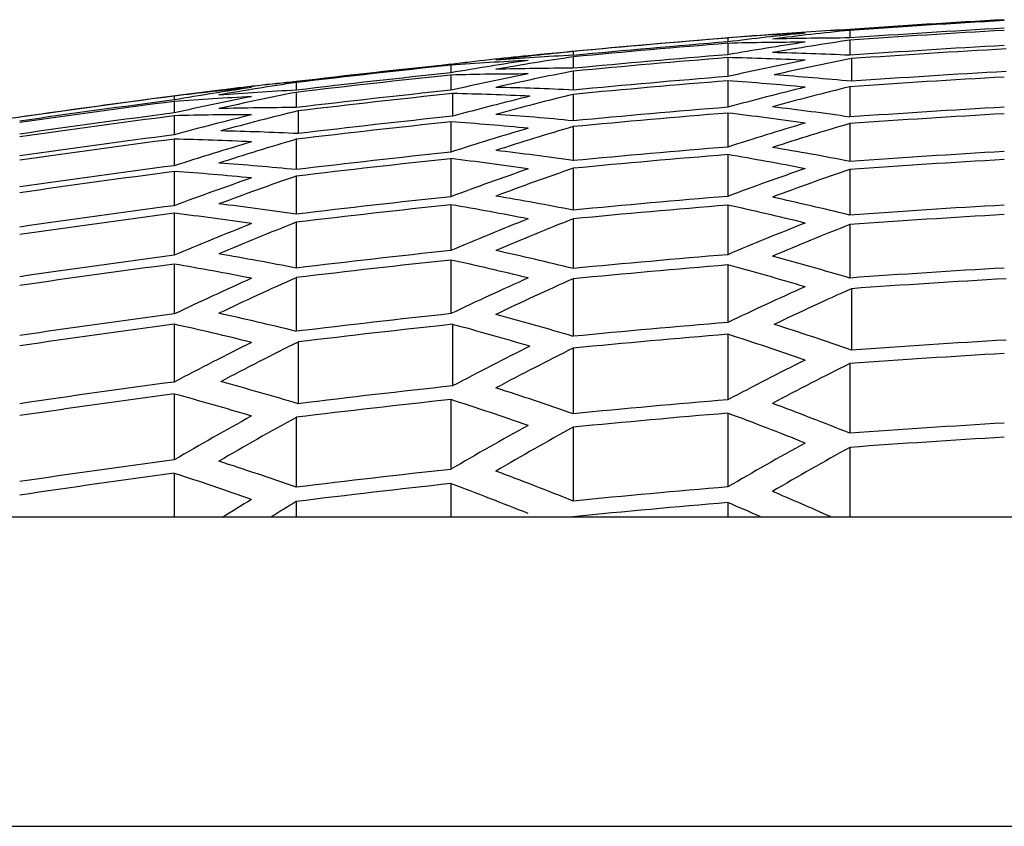
# Model space of a CAD drawing. Extents: x 5753 to 9151, y 2556 to 5564.
# Drawn here: x 6189 to 6190, y 4688 to 4689 of the extents above; entities that cross this region are included whole.
import ezdxf

# ---------------------------------------------------------------- set-up
doc = ezdxf.new("R2010")
doc.units = 0
doc.header["$MEASUREMENT"] = 0
doc.layers.get('0').update_dxf_attribs({"color": 250, "linetype": 'CONTINUOUS'})

msp = doc.modelspace()

# ---------------------------------------------------------------- linework, layer by layer
at = {"color": 18, "true_color": 0x000000}
for p, q in [((6190.0934, 4688.7804), (6190.0934, 4688.7753)), ((6190.0934, 4688.7804), (6190.0934, 4688.7753)), ((6190.2532, 4688.7916), (6190.2532, 4688.7914)), ((6190.2532, 4688.7916), (6190.2532, 4688.7914)), ((6190.2532, 4688.7904), (6190.2532, 4688.7804)), ((6190.2532, 4688.7904), (6190.2532, 4688.7804)), ((6190.0934, 4688.7734), (6190.0934, 4688.7585)), ((6190.0934, 4688.7734), (6190.0934, 4688.7585)), ((6190.2532, 4688.7776), (6190.2532, 4688.7578)), ((6190.2532, 4688.7776), (6190.2532, 4688.7578)), ((6189.8909, 4688.7627), (6189.8909, 4688.7576)), ((6189.8909, 4688.7627), (6189.8909, 4688.7576)), ((6189.8909, 4688.7557), (6189.8909, 4688.7408)), ((6189.8909, 4688.7557), (6189.8909, 4688.7408)), ((6190.0934, 4688.7547), (6190.0934, 4688.7301)), ((6190.0934, 4688.7547), (6190.0934, 4688.7301)), ((6189.7307, 4688.7459), (6189.7307, 4688.7457)), ((6189.7307, 4688.7459), (6189.7307, 4688.7457)), ((6189.7307, 4688.7447), (6189.7307, 4688.7347)), ((6189.7307, 4688.7447), (6189.7307, 4688.7347)), ((6190.2555, 4688.7533), (6190.2555, 4688.7238)), ((6190.2555, 4688.7533), (6190.2555, 4688.7238)), ((6189.7307, 4688.7319), (6189.7307, 4688.7121)), ((6189.7307, 4688.7319), (6189.7307, 4688.7121)), ((6189.8909, 4688.737), (6189.8909, 4688.7123)), ((6189.8909, 4688.737), (6189.8909, 4688.7123)), ((6189.5282, 4688.7233), (6189.5282, 4688.7231)), ((6189.5282, 4688.7233), (6189.5282, 4688.7231)), ((6189.5282, 4688.7221), (6189.5282, 4688.7121)), ((6189.5282, 4688.7221), (6189.5282, 4688.7121)), ((6190.0934, 4688.7244), (6190.0934, 4688.6898)), ((6190.0934, 4688.7244), (6190.0934, 4688.6898)), ((6190.2532, 4688.7165), (6190.2532, 4688.677)), ((6190.2532, 4688.7165), (6190.2532, 4688.677)), ((6189.3685, 4688.7043), (6189.3685, 4688.6992)), ((6189.3685, 4688.7043), (6189.3685, 4688.6992)), ((6189.5282, 4688.7092), (6189.5282, 4688.6894)), ((6189.5282, 4688.7092), (6189.5282, 4688.6894)), ((6189.7331, 4688.7076), (6189.7331, 4688.678)), ((6189.7331, 4688.7076), (6189.7331, 4688.678)), ((6189.8909, 4688.7066), (6189.8909, 4688.672)), ((6189.8909, 4688.7066), (6189.8909, 4688.672)), ((6189.3685, 4688.6973), (6189.3685, 4688.6824)), ((6189.3685, 4688.6973), (6189.3685, 4688.6824)), ((6189.3685, 4688.6785), (6189.3685, 4688.6537)), ((6189.3685, 4688.6785), (6189.3685, 4688.6537)), ((6189.5306, 4688.685), (6189.5306, 4688.6553)), ((6189.5306, 4688.685), (6189.5306, 4688.6553)), ((6190.0934, 4688.6822), (6190.0934, 4688.6377)), ((6190.0934, 4688.6822), (6190.0934, 4688.6377)), ((6189.7307, 4688.6707), (6189.7307, 4688.631)), ((6189.7307, 4688.6707), (6189.7307, 4688.631)), ((6189.8909, 4688.6644), (6189.8909, 4688.6198)), ((6189.8909, 4688.6644), (6189.8909, 4688.6198)), ((6190.2532, 4688.6684), (6190.2532, 4688.6189)), ((6190.2532, 4688.6684), (6190.2532, 4688.6189)), ((6189.3685, 4688.648), (6189.3685, 4688.6133)), ((6189.3685, 4688.648), (6189.3685, 4688.6133)), ((6189.5282, 4688.6479), (6189.5282, 4688.6082)), ((6189.5282, 4688.6479), (6189.5282, 4688.6082)), ((6190.0934, 4688.6277), (6190.0934, 4688.5731)), ((6190.0934, 4688.6277), (6190.0934, 4688.5731)), ((6189.7307, 4688.6224), (6189.7307, 4688.5727)), ((6189.7307, 4688.6224), (6189.7307, 4688.5727)), ((6189.3685, 4688.6056), (6189.3685, 4688.5609)), ((6189.3685, 4688.6056), (6189.3685, 4688.5609)), ((6189.5282, 4688.5996), (6189.5282, 4688.5498)), ((6189.5282, 4688.5996), (6189.5282, 4688.5498)), ((6189.8909, 4688.6099), (6189.8909, 4688.5552)), ((6189.8909, 4688.6099), (6189.8909, 4688.5552)), ((6190.2532, 4688.6083), (6190.2532, 4688.5487)), ((6190.2532, 4688.6083), (6190.2532, 4688.5487)), ((6189.7307, 4688.5621), (6189.7307, 4688.5023)), ((6189.7307, 4688.5621), (6189.7307, 4688.5023)), ((6190.0934, 4688.5616), (6190.0934, 4688.4968)), ((6190.0934, 4688.5616), (6190.0934, 4688.4968)), ((6189.3685, 4688.5509), (6189.3685, 4688.496)), ((6189.3685, 4688.5509), (6189.3685, 4688.496)), ((6189.5282, 4688.5392), (6189.5282, 4688.4793)), ((6189.5282, 4688.5392), (6189.5282, 4688.4793)), ((6189.8909, 4688.5437), (6189.8909, 4688.4787)), ((6189.8909, 4688.5437), (6189.8909, 4688.4787)), ((6190.2532, 4688.5362), (6190.2532, 4688.4663)), ((6190.2532, 4688.5362), (6190.2532, 4688.4663)), ((6189.3685, 4688.4844), (6189.3685, 4688.4192)), ((6189.3685, 4688.4844), (6189.3685, 4688.4192)), ((6189.7307, 4688.4898), (6189.7307, 4688.4196)), ((6189.7307, 4688.4898), (6189.7307, 4688.4196)), ((6190.0934, 4688.4833), (6190.0934, 4688.4081)), ((6190.0934, 4688.4833), (6190.0934, 4688.4081)), ((6189.5282, 4688.4667), (6189.5282, 4688.3965)), ((6189.5282, 4688.4667), (6189.5282, 4688.3965)), ((6189.8909, 4688.4653), (6189.8909, 4688.39)), ((6189.8909, 4688.4653), (6189.8909, 4688.39)), ((6190.2555, 4688.4523), (6190.2555, 4688.3719)), ((6190.2555, 4688.4523), (6190.2555, 4688.3719)), ((6189.3685, 4688.4057), (6189.3685, 4688.3301)), ((6189.3685, 4688.4057), (6189.3685, 4688.3301)), ((6189.7331, 4688.4057), (6189.7331, 4688.325)), ((6189.7331, 4688.4057), (6189.7331, 4688.325)), ((6190.0934, 4688.3926), (6190.0934, 4688.3069)), ((6190.0934, 4688.3926), (6190.0934, 4688.3069)), ((6189.5306, 4688.3825), (6189.5306, 4688.3018)), ((6189.5306, 4688.3825), (6189.5306, 4688.3018)), ((6189.8909, 4688.3745), (6189.8909, 4688.2886)), ((6189.8909, 4688.3745), (6189.8909, 4688.2886)), ((6190.2532, 4688.3542), (6190.2532, 4688.2631)), ((6190.2532, 4688.3542), (6190.2532, 4688.2631)), ((6189.3685, 4688.3145), (6189.3685, 4688.2283)), ((6189.3685, 4688.3145), (6189.3685, 4688.2283)), ((6189.7307, 4688.3072), (6189.7307, 4688.2158)), ((6189.7307, 4688.3072), (6189.7307, 4688.2158)), ((6190.0934, 4688.2893), (6190.0934, 4688.1928)), ((6190.0934, 4688.2893), (6190.0934, 4688.1928)), ((6189.5282, 4688.2839), (6189.5282, 4688.1924)), ((6189.5282, 4688.2839), (6189.5282, 4688.1924)), ((6189.8909, 4688.271), (6189.8909, 4688.1744)), ((6189.8909, 4688.271), (6189.8909, 4688.1744)), ((6190.2532, 4688.2446), (6190.2532, 4688.1537)), ((6190.2532, 4688.2446), (6190.2532, 4688.1537)), ((6189.3685, 4688.2107), (6189.3685, 4688.1537)), ((6189.3685, 4688.2107), (6189.3685, 4688.1537)), ((6189.7307, 4688.1972), (6189.7307, 4688.1537)), ((6189.7307, 4688.1972), (6189.7307, 4688.1537)), ((6189.5282, 4688.1737), (6189.5282, 4688.1537)), ((6189.5282, 4688.1737), (6189.5282, 4688.1537)), ((6190.0934, 4688.1724), (6190.0934, 4688.1537)), ((6190.0934, 4688.1724), (6190.0934, 4688.1537))]:
    msp.add_line(p, q, dxfattribs=at)
for centre, radius, start, end in [((6191.3029, 4673.7631), 15.0651, 93.22395, 93.99564), ((6191.3029, 4673.7631), 15.0651, 93.22395, 93.99564), ((6191.3029, 4673.7631), 15.0649, 93.224, 93.99569), ((6191.3029, 4673.7631), 15.0649, 93.224, 93.99569), ((6191.3029, 4673.7631), 15.0639, 93.2242, 93.99595), ((6191.3029, 4673.7631), 15.0639, 93.2242, 93.99595), ((6191.3029, 4673.7631), 15.054, 93.22634, 93.9986), ((6191.3029, 4673.7631), 15.054, 93.22634, 93.9986), ((6191.3029, 4673.7631), 15.066, 94.36259, 95.62183), ((6191.3029, 4673.7631), 15.066, 94.36259, 95.62183), ((6191.3029, 4673.7631), 15.0659, 94.60449, 95.37754), ((6191.3029, 4673.7631), 15.0659, 94.60449, 95.37754), ((6190.3781, 4685.0177), 3.7735, 92.7866, 94.327), ((6190.57, 4684.9912), 3.814, 95.6469, 97.1775), ((6190.3781, 4685.0177), 3.7735, 92.7866, 94.327), ((6190.57, 4684.9912), 3.814, 95.6469, 97.1775), ((6190.4441, 4685.0205), 3.7758, 92.8987, 94.4383), ((6190.4441, 4685.0205), 3.7758, 92.8987, 94.4383), ((6190.4366, 4685.0212), 3.7746, 92.7857, 94.3256), ((6190.4366, 4685.0212), 3.7746, 92.7857, 94.3256), ((6190.6284, 4684.994), 3.8149, 95.6455, 97.1758), ((6190.6284, 4684.994), 3.8149, 95.6455, 97.1758), ((6190.2548, 4685.0251), 3.7553, 90.0257, 91.5707), ((6190.2548, 4685.0251), 3.7553, 90.0257, 91.5707), ((6191.3029, 4673.7631), 15.0511, 93.22695, 93.99936), ((6191.3029, 4673.7631), 15.0511, 93.22695, 93.99936), ((6191.3029, 4673.7631), 15.0609, 94.60605, 95.37935), ((6191.3029, 4673.7631), 15.0609, 94.60605, 95.37935), ((6191.3029, 4673.7631), 15.059, 94.60663, 95.38004), ((6191.3029, 4673.7631), 15.059, 94.60663, 95.38004), ((6190.7587, 4684.9436), 3.8725, 98.3748, 99.8922), ((6190.1964, 4685.0209), 3.7539, 90.0257, 91.5713), ((6190.7587, 4684.9436), 3.8725, 98.3748, 99.8922), ((6190.1964, 4685.0209), 3.7539, 90.0257, 91.5713), ((6190.8172, 4684.9457), 3.8731, 98.3733, 99.8904), ((6190.8172, 4684.9457), 3.8731, 98.3733, 99.8904), ((6191.3029, 4673.7631), 15.0314, 93.23118, 94.00461), ((6191.3029, 4673.7631), 15.0314, 93.23118, 94.00461), ((6190.1998, 4684.9702), 3.8047, 95.5475, 97.0816), ((6190.2074, 4684.9689), 3.8068, 95.66, 97.1936), ((6190.1998, 4684.9702), 3.8047, 95.5475, 97.0816), ((6190.2074, 4684.9689), 3.8068, 95.66, 97.1936), ((6190.2662, 4684.9731), 3.8081, 95.6558, 97.1889), ((6190.2662, 4684.9731), 3.8081, 95.6558, 97.1889), ((6190.0744, 4684.9959), 3.7663, 92.792, 94.3353), ((6190.0744, 4684.9959), 3.7663, 92.792, 94.3353), ((6190.455, 4684.9292), 3.8678, 98.3853, 99.9045), ((6190.455, 4684.9292), 3.8678, 98.3853, 99.9045), ((6191.3029, 4673.7631), 15.0441, 94.61118, 95.38535), ((6191.3029, 4673.7631), 15.0441, 94.61118, 95.38535), ((6191.3029, 4673.7631), 15.0403, 94.61235, 95.38672), ((6191.3029, 4673.7631), 15.0403, 94.61235, 95.38672), ((6190.0152, 4685.0023), 3.7532, 87.2583, 88.8049), ((6190.0152, 4685.0023), 3.7532, 87.2583, 88.8049), ((6190.0736, 4685.0072), 3.7549, 87.2594, 88.8054), ((6190.0736, 4685.0072), 3.7549, 87.2594, 88.8054), ((6191.3029, 4673.7631), 15.0268, 93.22306, 93.99672), ((6191.3029, 4673.7631), 15.0268, 93.22306, 93.99672), ((6191.3029, 4673.7631), 15.0651, 95.9903, 96.76526), ((6191.3029, 4673.7631), 15.0651, 95.9903, 96.76526), ((6191.3029, 4673.7631), 15.0649, 95.99038, 96.76535), ((6191.3029, 4673.7631), 15.0649, 95.99038, 96.76535), ((6191.3029, 4673.7631), 15.0639, 95.99077, 96.76579), ((6191.3029, 4673.7631), 15.0639, 95.99077, 96.76579), ((6190.0155, 4684.9909), 3.7646, 92.7953, 94.3393), ((6190.3961, 4684.9257), 3.8668, 98.3899, 99.9096), ((6190.0155, 4684.9909), 3.7646, 92.7953, 94.3393), ((6190.3961, 4684.9257), 3.8668, 98.3899, 99.9096), ((6189.8926, 4684.9954), 3.7454, 90.0258, 91.5749), ((6189.8926, 4684.9954), 3.7454, 90.0258, 91.5749), ((6190.9537, 4684.8745), 3.9503, 101.0777, 102.5781), ((6190.9537, 4684.8745), 3.9503, 101.0777, 102.5781), ((6191.0132, 4684.8765), 3.9502, 101.0586, 102.559), ((6191.0132, 4684.8765), 3.9502, 101.0586, 102.559), ((6191.3029, 4673.7631), 15.054, 95.99474, 96.77027), ((6191.3029, 4673.7631), 15.054, 95.99474, 96.77027), ((6191.3029, 4673.7631), 15.0511, 95.99588, 96.77156), ((6191.3029, 4673.7631), 15.0511, 95.99588, 96.77156), ((6190.5912, 4684.8609), 3.9461, 101.0926, 102.5948), ((6189.8338, 4684.9898), 3.7435, 90.0279, 91.5777), ((6190.5912, 4684.8609), 3.9461, 101.0926, 102.5948), ((6189.8338, 4684.9898), 3.7435, 90.0279, 91.5777), ((6190.65, 4684.8637), 3.947, 101.088, 102.5898), ((6190.65, 4684.8637), 3.947, 101.088, 102.5898), ((6191.3029, 4673.7631), 15.0157, 94.61992, 95.39557), ((6191.3029, 4673.7631), 15.0157, 94.61992, 95.39557), ((6189.8934, 4684.9676), 3.7735, 84.4934, 86.0361), ((6189.8934, 4684.9676), 3.7735, 84.4934, 86.0361), ((6191.3029, 4673.7631), 14.9902, 93.24006, 94.01562), ((6191.3029, 4673.7631), 14.9902, 93.24006, 94.01562), ((6191.3029, 4673.7631), 14.9973, 93.2294, 94.00459), ((6191.3029, 4673.7631), 14.9973, 93.2294, 94.00459), ((6189.8376, 4684.9389), 3.7945, 95.5628, 97.1011), ((6190.034, 4684.8989), 3.8582, 98.4095, 99.9327), ((6189.8376, 4684.9389), 3.7945, 95.5628, 97.1011), ((6190.034, 4684.8989), 3.8582, 98.4095, 99.9327), ((6189.9037, 4684.9434), 3.7985, 95.6727, 97.2097), ((6189.9037, 4684.9434), 3.7985, 95.6727, 97.2097), ((6189.896, 4684.9446), 3.7963, 95.56, 97.0976), ((6189.896, 4684.9446), 3.7963, 95.56, 97.0976), ((6190.0924, 4684.9038), 3.8598, 98.4059, 99.9284), ((6190.0924, 4684.9038), 3.8598, 98.4059, 99.9284), ((6189.7114, 4684.9731), 3.7435, 87.2511, 88.8017), ((6189.7114, 4684.9731), 3.7435, 87.2511, 88.8017), ((6191.3029, 4673.7631), 15.0101, 94.62167, 95.39762), ((6191.3029, 4673.7631), 15.0101, 94.62167, 95.39762), ((6189.8326, 4684.9618), 3.7716, 84.4906, 86.034), ((6189.8326, 4684.9618), 3.7716, 84.4906, 86.034), ((6191.1569, 4684.784), 4.048, 103.7502, 105.2305), ((6191.1569, 4684.784), 4.048, 103.7502, 105.2305), ((6191.2167, 4684.784), 4.0489, 103.767, 105.247), ((6191.2167, 4684.784), 4.0489, 103.767, 105.247), ((6191.3029, 4673.7631), 15.066, 97.13377, 98.39984), ((6191.3029, 4673.7631), 15.066, 97.13377, 98.39984), ((6191.3029, 4673.7631), 15.0659, 97.37689, 98.15413), ((6191.3029, 4673.7631), 15.0659, 97.37689, 98.15413), ((6190.2291, 4684.8384), 3.9391, 101.1141, 102.619), ((6189.6533, 4684.9553), 3.7528, 92.8041, 94.353), ((6190.2291, 4684.8384), 3.9391, 101.1141, 102.619), ((6189.6533, 4684.9553), 3.7528, 92.8041, 94.353), ((6189.7118, 4684.9616), 3.7549, 92.8025, 94.3506), ((6189.7118, 4684.9616), 3.7549, 92.8025, 94.3506), ((6190.2875, 4684.8426), 3.9405, 101.1101, 102.6145), ((6190.2875, 4684.8426), 3.9405, 101.1101, 102.6145), ((6191.3029, 4673.7631), 15.0314, 96.00377, 96.78048), ((6191.3029, 4673.7631), 15.0314, 96.00377, 96.78048), ((6191.3029, 4673.7631), 15.0268, 95.99647, 96.77341), ((6191.3029, 4673.7631), 15.0268, 95.99647, 96.77341), ((6189.6549, 4684.967), 3.7415, 87.2517, 88.8032), ((6189.6549, 4684.967), 3.7415, 87.2517, 88.8032), ((6190.7954, 4684.7754), 4.0446, 103.7453, 105.2268), ((6190.7954, 4684.7754), 4.0446, 103.7453, 105.2268), ((6190.8532, 4684.7769), 4.0458, 103.7585, 105.2396), ((6190.8532, 4684.7769), 4.0458, 103.7585, 105.2396), ((6191.3029, 4673.7631), 15.0609, 97.37938, 98.15689), ((6191.3029, 4673.7631), 15.0609, 97.37938, 98.15689), ((6191.3029, 4673.7631), 15.059, 97.38033, 98.15794), ((6191.3029, 4673.7631), 15.059, 97.38033, 98.15794), ((6189.53, 4684.9568), 3.7325, 90.0279, 91.5824), ((6189.53, 4684.9568), 3.7325, 90.0279, 91.5824), ((6191.3029, 4673.7631), 14.9756, 94.63232, 95.41007), ((6191.3029, 4673.7631), 14.9756, 94.63232, 95.41007), ((6189.7039, 4684.9051), 3.8116, 81.7155, 83.2508), ((6189.7039, 4684.9051), 3.8116, 81.7155, 83.2508), ((6191.3029, 4673.7631), 14.9508, 93.24862, 94.02624), ((6191.3029, 4673.7631), 14.9508, 93.24862, 94.02624), ((6191.3029, 4673.7631), 15.0441, 97.38764, 98.16603), ((6191.3029, 4673.7631), 15.0441, 97.38764, 98.16603), ((6191.3029, 4673.7631), 15.0403, 97.38951, 98.1681), ((6191.3029, 4673.7631), 15.0403, 97.38951, 98.1681), ((6189.4716, 4684.9498), 3.7302, 90.028, 91.5834), ((6190.4323, 4684.7565), 4.0398, 103.7841, 105.2676), ((6189.4716, 4684.9498), 3.7302, 90.028, 91.5834), ((6190.4323, 4684.7565), 4.0398, 103.7841, 105.2676), ((6190.4917, 4684.7608), 4.0402, 103.7623, 105.2455), ((6190.4917, 4684.7608), 4.0402, 103.7623, 105.2455), ((6191.3029, 4673.7631), 14.9973, 96.00831, 96.78679), ((6191.3029, 4673.7631), 14.9973, 96.00831, 96.78679), ((6189.5288, 4684.9288), 3.7607, 84.4744, 86.0224), ((6189.5288, 4684.9288), 3.7607, 84.4744, 86.0224), ((6191.3029, 4673.7631), 14.968, 94.63468, 95.41282), ((6191.3029, 4673.7631), 14.968, 94.63468, 95.41282), ((6189.6467, 4684.8992), 3.8092, 81.7291, 83.2652), ((6189.6467, 4684.8992), 3.8092, 81.7291, 83.2652), ((6191.3029, 4673.7631), 14.9422, 93.25049, 94.02854), ((6191.3029, 4673.7631), 14.9422, 93.25049, 94.02854), ((6191.3029, 4673.7631), 14.9902, 96.02032, 96.79919), ((6191.3029, 4673.7631), 14.9902, 96.02032, 96.79919), ((6189.4688, 4684.9213), 3.7585, 84.4547, 86.0035), ((6189.4688, 4684.9213), 3.7585, 84.4547, 86.0035), ((6191.0663, 4684.6688), 4.1649, 106.3923, 107.8498), ((6191.0663, 4684.6688), 4.1649, 106.3923, 107.8498), ((6191.37, 4684.6722), 4.1659, 106.3876, 107.8447), ((6191.37, 4684.6722), 4.1659, 106.3876, 107.8447), ((6191.4299, 4684.6713), 4.1667, 106.405, 107.862), ((6191.4299, 4684.6713), 4.1667, 106.405, 107.862), ((6191.3029, 4673.7631), 15.0157, 97.40169, 98.18157), ((6191.3029, 4673.7631), 15.0157, 97.40169, 98.18157), ((6189.3512, 4684.9303), 3.7293, 87.2427, 88.7992), ((6189.3512, 4684.9303), 3.7293, 87.2427, 88.7992), ((6191.009, 4684.6665), 4.1655, 106.4133, 107.8708), ((6191.009, 4684.6665), 4.1655, 106.4133, 107.8708), ((6191.3029, 4673.7631), 15.0101, 97.4045, 98.18469), ((6191.3029, 4673.7631), 15.0101, 97.4045, 98.18469), ((6189.2903, 4684.9222), 3.7266, 87.2407, 88.7984), ((6189.2903, 4684.9222), 3.7266, 87.2407, 88.7984), ((6190.6455, 4684.6534), 4.1606, 106.4149, 107.8741), ((6190.6455, 4684.6534), 4.1606, 106.4149, 107.8741), ((6190.7054, 4684.6555), 4.1623, 106.4283, 107.887), ((6190.7054, 4684.6555), 4.1623, 106.4283, 107.887), ((6191.3029, 4673.7631), 14.9237, 94.64849, 95.42896), ((6191.3029, 4673.7631), 14.9237, 94.64849, 95.42896), ((6191.3029, 4673.7631), 14.9508, 96.03626, 96.81722), ((6191.3029, 4673.7631), 14.9508, 96.03626, 96.81722), ((6189.3429, 4684.8623), 3.7973, 81.7021, 83.2432), ((6189.3429, 4684.8623), 3.7973, 81.7021, 83.2432), ((6191.3029, 4673.7631), 14.9138, 94.65158, 95.43257), ((6191.3029, 4673.7631), 14.9138, 94.65158, 95.43257), ((6189.4543, 4684.814), 3.8669, 78.9619, 80.4866), ((6189.4543, 4684.814), 3.8669, 78.9619, 80.4866), ((6189.5128, 4684.8212), 3.8692, 78.9687, 80.4925), ((6189.5128, 4684.8212), 3.8692, 78.9687, 80.4925), ((6191.3029, 4673.7631), 14.8928, 93.26129, 94.04194), ((6191.3029, 4673.7631), 14.8928, 93.26129, 94.04194), ((6191.3029, 4673.7631), 14.9756, 97.42163, 98.20365), ((6191.3029, 4673.7631), 14.9756, 97.42163, 98.20365), ((6189.165, 4684.8807), 3.7451, 84.4346, 85.9891), ((6189.165, 4684.8807), 3.7451, 84.4346, 85.9891), ((6191.3029, 4673.7631), 14.9422, 96.03973, 96.82114), ((6191.3029, 4673.7631), 14.9422, 96.03973, 96.82114), ((6189.2828, 4684.854), 3.795, 81.6801, 83.2222), ((6189.2828, 4684.854), 3.795, 81.6801, 83.2222), ((6191.3029, 4673.7631), 14.8823, 93.26359, 94.04479), ((6191.3029, 4673.7631), 14.8823, 93.26359, 94.04479), ((6191.3029, 4673.7631), 14.968, 97.42541, 98.20783), ((6191.3029, 4673.7631), 14.968, 97.42541, 98.20783), ((6189.1077, 4684.8726), 3.7422, 84.4488, 86.0044), ((6189.1077, 4684.8726), 3.7422, 84.4488, 86.0044), ((6190.9305, 4684.5306), 4.3038, 109.0163, 110.4483), ((6190.9305, 4684.5306), 4.3038, 109.0163, 110.4483), ((6191.2341, 4684.5379), 4.3058, 109.0051, 110.4364), ((6191.2341, 4684.5379), 4.3058, 109.0051, 110.4364), ((6191.293, 4684.5386), 4.3059, 109.0021, 110.4334), ((6191.293, 4684.5386), 4.3059, 109.0021, 110.4334), ((6191.5967, 4684.5383), 4.3058, 109.0027, 110.434), ((6191.5967, 4684.5383), 4.3058, 109.0027, 110.434), ((6191.6552, 4684.5375), 4.3056, 109.004, 110.4353), ((6191.6552, 4684.5375), 4.3056, 109.004, 110.4353), ((6190.8706, 4684.5294), 4.3023, 109.0026, 110.4351), ((6190.8706, 4684.5294), 4.3023, 109.0026, 110.4351), ((6189.1505, 4684.773), 3.8539, 78.9224, 80.4524), ((6189.1505, 4684.773), 3.8539, 78.9224, 80.4524), ((6191.3029, 4673.7631), 14.8593, 94.66866, 95.45254), ((6191.3029, 4673.7631), 14.8593, 94.66866, 95.45254), ((6191.3029, 4673.7631), 14.9237, 97.44761, 98.2324), ((6191.3029, 4673.7631), 14.9237, 97.44761, 98.2324), ((6188.979, 4684.8094), 3.7805, 81.6473, 83.1954), ((6188.979, 4684.8094), 3.7805, 81.6473, 83.1954), ((6191.3029, 4673.7631), 14.8928, 96.05985, 96.84389), ((6191.3029, 4673.7631), 14.8928, 96.05985, 96.84389), ((6191.3029, 4673.7631), 14.8823, 96.06414, 96.84873), ((6191.3029, 4673.7631), 14.8823, 96.06414, 96.84873), ((6189.0916, 4684.7644), 3.8511, 78.916, 80.4472), ((6189.0916, 4684.7644), 3.8511, 78.916, 80.4472), ((6191.3029, 4673.7631), 14.8479, 94.67227, 95.45676), ((6191.3029, 4673.7631), 14.8479, 94.67227, 95.45676), ((6189.2559, 4684.7072), 3.9444, 76.2312, 77.7407), ((6189.2559, 4684.7072), 3.9444, 76.2312, 77.7407), ((6189.3144, 4684.7151), 3.9468, 76.2406, 77.7491), ((6189.3144, 4684.7151), 3.9468, 76.2406, 77.7491), ((6191.3029, 4673.7631), 14.8228, 93.27671, 94.06106), ((6191.3029, 4673.7631), 14.8228, 93.27671, 94.06106), ((6191.3029, 4673.7631), 14.9138, 97.45258, 98.2379), ((6191.3029, 4673.7631), 14.9138, 97.45258, 98.2379), ((6188.9206, 4684.8001), 3.7775, 81.6404, 83.1897), ((6188.9206, 4684.8001), 3.7775, 81.6404, 83.1897), ((6191.3029, 4673.7631), 14.8104, 93.27946, 94.06448), ((6191.3029, 4673.7631), 14.8104, 93.27946, 94.06448), ((6191.1111, 4684.3835), 4.4665, 111.5606, 112.9641), ((6191.1111, 4684.3835), 4.4665, 111.5606, 112.9641), ((6191.1695, 4684.3849), 4.4668, 111.5582, 112.9615), ((6191.1695, 4684.3849), 4.4668, 111.5582, 112.9615), ((6191.4732, 4684.3884), 4.4677, 111.5522, 112.9553), ((6191.4732, 4684.3884), 4.4677, 111.5522, 112.9553), ((6191.532, 4684.3884), 4.4676, 111.5505, 112.9535), ((6191.532, 4684.3884), 4.4676, 111.5505, 112.9535), ((6191.8359, 4684.3842), 4.4665, 111.5577, 112.9612), ((6191.8359, 4684.3842), 4.4665, 111.5577, 112.9612), ((6191.8944, 4684.3826), 4.4661, 111.5604, 112.964), ((6191.8944, 4684.3826), 4.4661, 111.5604, 112.964), ((6191.3029, 4673.7631), 14.8593, 97.48005, 98.26831), ((6191.3029, 4673.7631), 14.8593, 97.48005, 98.26831), ((6188.7877, 4684.7157), 3.8357, 78.8687, 80.4062), ((6188.7877, 4684.7157), 3.8357, 78.8687, 80.4062), ((6191.3029, 4673.7631), 14.8228, 96.08858, 96.87637), ((6191.3029, 4673.7631), 14.8228, 96.08858, 96.87637), ((6188.9519, 4684.662), 3.9305, 76.1777, 77.6928), ((6188.9519, 4684.662), 3.9305, 76.1777, 77.6928), ((6191.3029, 4673.7631), 14.7832, 94.69275, 95.48069), ((6191.3029, 4673.7631), 14.7832, 94.69275, 95.48069), ((6191.3029, 4673.7631), 14.8479, 97.48586, 98.27473), ((6191.3029, 4673.7631), 14.8479, 97.48586, 98.27473), ((6188.7292, 4684.7056), 3.8325, 78.8588, 80.3977), ((6188.7292, 4684.7056), 3.8325, 78.8588, 80.3977), ((6191.3029, 4673.7631), 14.8104, 96.09372, 96.88217), ((6191.3029, 4673.7631), 14.8104, 96.09372, 96.88217), ((6188.893, 4684.6526), 3.9276, 76.1683, 77.6847), ((6188.893, 4684.6526), 3.9276, 76.1683, 77.6847), ((6191.3029, 4673.7631), 14.7698, 94.69702, 95.48569), ((6191.3029, 4673.7631), 14.7698, 94.69702, 95.48569), ((6189.0482, 4684.5782), 4.0426, 73.5243, 75.0152), ((6189.0482, 4684.5782), 4.0426, 73.5243, 75.0152), ((6189.1067, 4684.5869), 4.0452, 73.5365, 75.0263), ((6189.1067, 4684.5869), 4.0452, 73.5365, 75.0263), ((6191.3029, 4673.7631), 14.7406, 93.295, 94.08375), ((6191.3029, 4673.7631), 14.7406, 93.295, 94.08375), ((6191.3658, 4684.2179), 4.6519, 114.0527, 115.4258), ((6191.3658, 4684.2179), 4.6519, 114.0527, 115.4258), ((6191.4242, 4684.2185), 4.6521, 114.0514, 115.4245), ((6191.4242, 4684.2185), 4.6521, 114.0514, 115.4245), ((6191.728, 4684.2182), 4.652, 114.0521, 115.4252), ((6191.728, 4684.2182), 4.652, 114.0521, 115.4252), ((6191.7868, 4684.2175), 4.6517, 114.0518, 115.425), ((6191.7868, 4684.2175), 4.6517, 114.0518, 115.425), ((6191.3029, 4673.7631), 14.7265, 93.28886, 94.07835), ((6191.3029, 4673.7631), 14.7265, 93.28886, 94.07835), ((6192.0909, 4684.2092), 4.6498, 114.067, 115.4409), ((6192.0909, 4684.2092), 4.6498, 114.067, 115.4409), ((6192.1501, 4684.208), 4.6479, 114.0552, 115.4295), ((6192.1501, 4684.208), 4.6479, 114.0552, 115.4295), ((6191.3029, 4673.7631), 14.7832, 97.51877, 98.31116), ((6191.3029, 4673.7631), 14.7832, 97.51877, 98.31116), ((6188.5889, 4684.5996), 3.9113, 76.1049, 77.628), ((6188.5889, 4684.5996), 3.9113, 76.1049, 77.628), ((6191.3029, 4673.7631), 14.7406, 96.12267, 96.9149), ((6191.3029, 4673.7631), 14.7406, 96.12267, 96.9149), ((6188.7439, 4684.5287), 4.028, 73.4552, 74.952), ((6188.7439, 4684.5287), 4.028, 73.4552, 74.952), ((6191.3029, 4673.7631), 14.7698, 97.52565, 98.31877), ((6191.3029, 4673.7631), 14.7698, 97.52565, 98.31877), ((6188.5304, 4684.5886), 3.908, 76.0917, 77.6162), ((6188.5304, 4684.5886), 3.908, 76.0917, 77.6162), ((6191.3029, 4673.7631), 14.7265, 96.11922, 96.91221), ((6191.3029, 4673.7631), 14.7265, 96.11922, 96.91221), ((6188.6873, 4684.5188), 4.025, 73.4433, 74.9413), ((6188.6873, 4684.5188), 4.025, 73.4433, 74.9413), ((6191.3029, 4673.7631), 14.6949, 94.72103, 95.51375), ((6191.3029, 4673.7631), 14.6949, 94.72103, 95.51375), ((6188.89, 4684.437), 4.1651, 70.862, 72.33), ((6188.89, 4684.437), 4.1651, 70.862, 72.33), ((6191.3029, 4673.7631), 14.6794, 94.72601, 95.51957), ((6191.3029, 4673.7631), 14.6794, 94.72601, 95.51957), ((6188.829, 4684.427), 4.1623, 70.8462, 72.3152), ((6188.829, 4684.427), 4.1623, 70.8462, 72.3152), ((6191.6381, 4684.0319), 4.8606, 116.4939, 117.8354), ((6191.6381, 4684.0319), 4.8606, 116.4939, 117.8354), ((6191.697, 4684.0331), 4.8591, 116.4781, 117.8199), ((6191.697, 4684.0331), 4.8591, 116.4781, 117.8199), ((6191.3029, 4673.7631), 14.6463, 93.30687, 94.10071), ((6191.3029, 4673.7631), 14.6463, 93.30687, 94.10071), ((6192.001, 4684.0287), 4.8582, 116.4868, 117.8289), ((6192.001, 4684.0287), 4.8582, 116.4868, 117.8289), ((6192.0594, 4684.026), 4.8591, 116.5041, 117.8461), ((6192.0594, 4684.026), 4.8591, 116.5041, 117.8461), ((6191.3029, 4673.7631), 14.6289, 93.32019, 94.11499), ((6191.3029, 4673.7631), 14.6289, 93.32019, 94.11499), ((6192.3638, 4684.0137), 4.8565, 116.5285, 117.8715), ((6192.3638, 4684.0137), 4.8565, 116.5285, 117.8715), ((6192.4243, 4684.0092), 4.8573, 116.5508, 117.8939), ((6192.4243, 4684.0092), 4.8573, 116.5508, 117.8939), ((6191.3029, 4673.7631), 14.6949, 97.56425, 98.3615), ((6191.3029, 4673.7631), 14.6949, 97.56425, 98.3615), ((6188.383, 4684.4614), 4.0082, 73.3624, 74.8672), ((6188.383, 4684.4614), 4.0082, 73.3624, 74.8672), ((6191.3029, 4673.7631), 14.6463, 96.15283, 96.95022), ((6191.3029, 4673.7631), 14.6463, 96.15283, 96.95022), ((6188.5243, 4684.373), 4.1472, 70.7603, 72.2354), ((6188.5243, 4684.373), 4.1472, 70.7603, 72.2354), ((6191.3029, 4673.7631), 14.6794, 97.57225, 98.37035), ((6191.3029, 4673.7631), 14.6794, 97.57225, 98.37035), ((6188.322, 4684.4491), 4.0045, 73.3449, 74.8512), ((6188.322, 4684.4491), 4.0045, 73.3449, 74.8512), ((6191.3029, 4673.7631), 14.6289, 96.16961, 96.96797), ((6191.3029, 4673.7631), 14.6289, 96.16961, 96.96797), ((6188.4638, 4684.3607), 4.1448, 70.7265, 72.2028), ((6188.4638, 4684.3607), 4.1448, 70.7265, 72.2028), ((6191.3029, 4673.7631), 14.594, 94.75374, 95.55199), ((6191.3029, 4673.7631), 14.594, 94.75374, 95.55199), ((6188.6534, 4684.263), 4.3082, 68.2024, 69.6456), ((6188.6534, 4684.263), 4.3082, 68.2024, 69.6456), ((6191.3029, 4673.7631), 14.5765, 94.75946, 95.55867), ((6191.3029, 4673.7631), 14.5765, 94.75946, 95.55867), ((6188.5963, 4684.2537), 4.3044, 68.2012, 69.6456), ((6188.5963, 4684.2537), 4.3044, 68.2012, 69.6456), ((6191.93, 4683.8259), 5.0934, 118.883, 120.1922), ((6191.93, 4683.8259), 5.0934, 118.883, 120.1922), ((6191.9905, 4683.8236), 5.0948, 118.9004, 120.2094), ((6191.9905, 4683.8236), 5.0948, 118.9004, 120.2094), ((6191.3029, 4673.7631), 14.538, 93.34097, 94.14075), ((6191.3029, 4673.7631), 14.538, 93.34097, 94.14075), ((6192.2948, 4683.8151), 5.0933, 118.9181, 120.2278), ((6192.2948, 4683.8151), 5.0933, 118.9181, 120.2278), ((6192.3518, 4683.8143), 5.091, 118.9058, 120.2159), ((6192.3518, 4683.8143), 5.091, 118.9058, 120.2159), ((6191.3029, 4673.7631), 14.5195, 93.34524, 94.14605), ((6191.3029, 4673.7631), 14.5195, 93.34524, 94.14605), ((6192.6568, 4683.7977), 5.088, 118.9405, 120.2518), ((6192.6568, 4683.7977), 5.088, 118.9405, 120.2518), ((6192.7175, 4683.7922), 5.0888, 118.9646, 120.276), ((6192.7175, 4683.7922), 5.0888, 118.9646, 120.276), ((6191.3029, 4673.7631), 14.594, 97.61686, 98.41972), ((6191.3029, 4673.7631), 14.594, 97.61686, 98.41972), ((6188.159, 4684.2986), 4.1275, 70.6265, 72.1097), ((6188.159, 4684.2986), 4.1275, 70.6265, 72.1097), ((6191.3029, 4673.7631), 14.538, 96.20832, 97.01174), ((6191.3029, 4673.7631), 14.538, 96.20832, 97.01174), ((6188.291, 4684.1949), 4.289, 68.0972, 69.5478), ((6188.291, 4684.1949), 4.289, 68.0972, 69.5478), ((6191.3029, 4673.7631), 14.5765, 97.62604, 98.42989), ((6191.3029, 4673.7631), 14.5765, 97.62604, 98.42989), ((6188.1018, 4684.2869), 4.1231, 70.6236, 72.1085), ((6188.1018, 4684.2869), 4.1231, 70.6236, 72.1085), ((6191.3029, 4673.7631), 14.5195, 96.21628, 97.02074), ((6191.3029, 4673.7631), 14.5195, 96.21628, 97.02074), ((6188.2303, 4684.1816), 4.2868, 68.06, 69.5117), ((6188.2303, 4684.1816), 4.2868, 68.06, 69.5117), ((6191.3029, 4673.7631), 14.4803, 94.79115, 95.59571), ((6191.3029, 4673.7631), 14.4803, 94.79115, 95.59571), ((6188.4083, 4684.0763), 4.4652, 65.9517, 67.0149), ((6188.4083, 4684.0763), 4.4652, 65.9517, 67.0149), ((6192.2207, 4683.6372), 5.3078, 121.217, 121.7099), ((6192.2207, 4683.6372), 5.3078, 121.217, 121.7099), ((6192.2781, 4683.6395), 5.3029, 121.2356, 121.6439), ((6192.2781, 4683.6395), 5.3029, 121.2356, 121.6439), ((6191.3029, 4673.7631), 14.4599, 94.79791, 95.60362), ((6191.3029, 4673.7631), 14.4599, 94.79791, 95.60362), ((6188.3573, 4684.0832), 4.4425, 66.3978, 66.9954), ((6188.3573, 4684.0832), 4.4425, 66.3978, 66.9954)]:
    msp.add_arc(centre, radius, start, end, dxfattribs=at)
for points, knots in [([(6187.9234, 4688.1537), (6188.0286, 4688.1537), (6188.2388, 4688.1537), (6188.5782, 4688.1537), (6188.9325, 4688.1537), (6189.334, 4688.1537), (6189.7839, 4688.1537), (6190.282, 4688.1537), (6190.79, 4688.1537), (6191.3029, 4688.1537), (6191.8158, 4688.1537), (6192.3238, 4688.1537), (6192.8219, 4688.1537), (6193.2718, 4688.1537), (6193.6732, 4688.1537), (6194.0276, 4688.1537), (6194.3669, 4688.1537), (6194.5772, 4688.1537), (6194.6824, 4688.1537)], [0, 0, 0, 0, 0.055223, 0.110447, 0.16567, 0.220894, 0.29067, 0.360447, 0.430223, 0.5, 0.569777, 0.639553, 0.70933, 0.779106, 0.83433, 0.889553, 0.944777, 1, 1, 1, 1]), ([(6187.9234, 4688.1537), (6188.0286, 4688.1537), (6188.2388, 4688.1537), (6188.5782, 4688.1537), (6188.9325, 4688.1537), (6189.334, 4688.1537), (6189.7839, 4688.1537), (6190.282, 4688.1537), (6190.79, 4688.1537), (6191.3029, 4688.1537), (6191.8158, 4688.1537), (6192.3238, 4688.1537), (6192.8219, 4688.1537), (6193.2718, 4688.1537), (6193.6732, 4688.1537), (6194.0276, 4688.1537), (6194.3669, 4688.1537), (6194.5772, 4688.1537), (6194.6824, 4688.1537)], [0, 0, 0, 0, 0.055223, 0.110447, 0.16567, 0.220894, 0.29067, 0.360447, 0.430223, 0.5, 0.569777, 0.639553, 0.70933, 0.779106, 0.83433, 0.889553, 0.944777, 1, 1, 1, 1]), ([(6187.543, 4687.7487), (6187.5638, 4687.7487), (6187.6054, 4687.7487), (6187.6689, 4687.7487), (6187.733, 4687.7487), (6187.7979, 4687.7487), (6187.8636, 4687.7487), (6187.9301, 4687.7487), (6187.9973, 4687.7487), (6188.0652, 4687.7487), (6188.2654, 4687.7487), (6188.6098, 4687.7487), (6189.1167, 4687.7487), (6189.6445, 4687.7487), (6190.1883, 4687.7487), (6190.7429, 4687.7487), (6191.3029, 4687.7487), (6191.8629, 4687.7487), (6192.4174, 4687.7487), (6192.9613, 4687.7487), (6193.4891, 4687.7487), (6193.996, 4687.7487), (6194.3594, 4687.7487), (6194.5952, 4687.7487), (6194.7159, 4687.7487), (6194.8341, 4687.7487), (6194.9501, 4687.7487), (6195.0252, 4687.7487), (6195.0628, 4687.7487)], [0, 0, 0, 0, 0.010081, 0.020159, 0.030238, 0.040318, 0.050402, 0.060492, 0.07059, 0.080699, 0.09082, 0.159012, 0.227213, 0.295406, 0.363607, 0.4318, 0.500001, 0.568193, 0.636395, 0.704587, 0.772788, 0.840981, 0.909182, 0.927388, 0.945561, 0.963712, 0.981854, 1, 1, 1, 1]), ([(6187.543, 4687.7487), (6187.5638, 4687.7487), (6187.6054, 4687.7487), (6187.6689, 4687.7487), (6187.733, 4687.7487), (6187.7979, 4687.7487), (6187.8636, 4687.7487), (6187.9301, 4687.7487), (6187.9973, 4687.7487), (6188.0652, 4687.7487), (6188.2654, 4687.7487), (6188.6098, 4687.7487), (6189.1167, 4687.7487), (6189.6445, 4687.7487), (6190.1883, 4687.7487), (6190.7429, 4687.7487), (6191.3029, 4687.7487), (6191.8629, 4687.7487), (6192.4174, 4687.7487), (6192.9613, 4687.7487), (6193.4891, 4687.7487), (6193.996, 4687.7487), (6194.3594, 4687.7487), (6194.5952, 4687.7487), (6194.7159, 4687.7487), (6194.8341, 4687.7487), (6194.9501, 4687.7487), (6195.0252, 4687.7487), (6195.0628, 4687.7487)], [0, 0, 0, 0, 0.010081, 0.020159, 0.030238, 0.040318, 0.050402, 0.060492, 0.07059, 0.080699, 0.09082, 0.159012, 0.227213, 0.295406, 0.363607, 0.4318, 0.500001, 0.568193, 0.636395, 0.704587, 0.772788, 0.840981, 0.909182, 0.927388, 0.945561, 0.963712, 0.981854, 1, 1, 1, 1])]:
    msp.add_open_spline(points, degree=3, knots=knots, dxfattribs=at)

doc.saveas('drawing.dxf')
